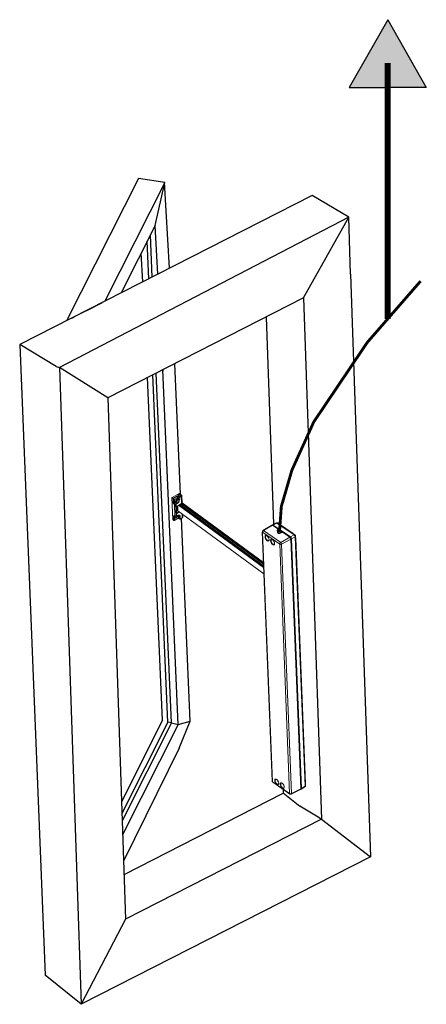
# Model space of a CAD drawing. Units: inches. Extents: x 124093 to 126218, y 195253 to 197010.
# Drawn here: x 125209 to 125351, y 195253 to 195598 of the extents above; entities that cross this region are included whole.
import ezdxf

# ---------------------------------------------------------------- set-up
doc = ezdxf.new("R2010")
doc.units = ezdxf.units.IN
doc.header["$MEASUREMENT"] = 0

# ---------------------------------------------------------------- blocks, each defined once
blk = doc.blocks.new('A$C3C2C13B3')
at = {"color": 7}
for p, q in [((101.32, 703.6), (39.99, 582.48)), ((123.62, 700.37), (72.71, 599.16)), ((123.62, 700.37), (101.32, 703.6)), ((115.43, 663.6), (123.62, 700.37)), ((127.68, 627.17), (123.6, 700.67)), ((249.38, 689.18), (0, 562.1)), ((280.52, 670.59), (249.38, 689.18)), ((115.43, 663.6), (86.57, 606.22)), ((117.73, 622.1), (115.43, 663.6)), ((242.1, 601.88), (280.52, 670.59)), ((282.16, 622.3), (280.52, 670.59)), ((113.08, 619.72), (111.5, 655.79)), ((110.19, 618.25), (108.75, 650.31)), ((104.91, 615.57), (103.56, 640)), ((282.16, 622.3), (299.09, 125.68)), ((242.1, 601.88), (75.09, 516.78)), ((242.1, 601.88), (257.24, 157.79)), ((210.05, 585.55), (216.46, 409.02)), ((0, 562.1), (21.71, 24.81)), ((31.14, 543.51), (0, 562.1)), ((137.05, 434.56), (132.19, 545.87)), ((33.96, 542.59), (52.46, 0)), ((75.09, 516.78), (33.96, 542.59)), ((129.35, 239.83), (116.36, 537.8)), ((135.15, 238.37), (122, 540.68)), ((122.31, 539.37), (122.24, 540.8)), ((121.77, 241.99), (109.07, 534.09)), ((126.32, 240.48), (113.42, 536.31)), ((75.09, 516.78), (90.23, 72.69)), ((137.38, 425.35), (207.97, 373.62)), ((137.86, 426.53), (207.9, 375.28)), ((138.26, 426.96), (207.87, 376.06)), ((138.42, 427.24), (207.85, 376.53)), ((145.49, 241.39), (137.95, 413.97)), ((121.77, 241.99), (86.82, 172.59)), ((126.32, 240.48), (87.16, 162.71)), ((129.35, 239.83), (87.37, 156.46)), ((135.15, 238.37), (87.79, 144.32)), ((129.35, 239.83), (126.32, 240.48)), ((129.35, 239.83), (135.11, 238.33)), ((135.15, 238.37), (145.49, 241.39)), ((136.02, 218.34), (145.49, 241.39)), ((136.02, 218.34), (88.54, 122.07)), ((89.04, 110.67), (224.78, 179.84)), ((224.53, 183.24), (224.78, 179.84)), ((238.73, 168.58), (224.78, 179.84)), ((255.93, 158.66), (238.76, 168.91)), ((257.24, 157.79), (90.23, 72.69)), ((255.93, 158.66), (257.24, 157.79)), ((257.24, 157.79), (299.09, 125.68)), ((299.09, 125.68), (52.46, 0)), ((90.23, 72.69), (52.46, 0)), ((52.46, 0), (21.71, 24.81))]:
    blk.add_line(p, q, dxfattribs=at)
at = {"color": 7, "lineweight": 25}
for p, q in [((280.52, 670.59), (33.96, 542.59)), ((57.19, 591.25), (70.6, 598.08)), ((57.19, 591.25), (70.6, 598.08)), ((57.19, 591.25), (46.9, 586)), ((57.19, 591.25), (46.9, 586)), ((44.41, 584.73), (46.9, 586)), ((44.41, 584.73), (46.9, 586)), ((44.41, 584.73), (46.9, 586)), ((44.41, 584.73), (46.9, 586)), ((31.14, 543.51), (33.96, 542.59))]:
    blk.add_line(p, q, dxfattribs=at)
at = {"color": 7, "linetype": 'Continuous', "lineweight": 15}
for p, q in [((129.75, 431.6), (130.73, 430.93)), ((130.53, 413.11), (129.75, 431.6)), ((135.88, 435.23), (129.97, 431.96)), ((130.95, 431.29), (129.97, 431.96)), ((130.73, 430.93), (130.89, 427.18)), ((134.09, 433.02), (130.95, 431.29)), ((131.16, 430.92), (134.29, 432.65)), ((131.31, 427.17), (131.16, 430.92)), ((132.9, 428.05), (131.31, 427.17)), ((134.29, 432.65), (134.38, 430.52)), ((134.72, 432.65), (135.69, 431.97)), ((134.8, 430.51), (134.72, 432.65)), ((135.78, 429.84), (134.8, 430.51)), ((135.91, 432.34), (134.93, 433.01)), ((135.69, 431.97), (135.78, 429.84)), ((135.88, 435.23), (137.92, 433.83)), ((137.61, 433.28), (135.91, 432.34)), ((136.06, 435.24), (138.1, 433.84)), ((136.12, 431.97), (137.81, 432.9)), ((136.2, 429.83), (136.12, 431.97)), ((137.92, 433.83), (137.61, 433.28)), ((137.81, 432.9), (138.07, 426.74)), ((137.9, 432.99), (138.21, 433.54)), ((138.16, 426.82), (137.9, 432.99)), ((138.21, 433.54), (138.47, 427.38)), ((138.23, 433.61), (138.49, 427.45)), ((131.3, 426.44), (131.97, 425.98)), ((131.52, 426.8), (133.11, 427.68)), ((132.19, 426.34), (131.52, 426.8)), ((131.97, 425.98), (132.39, 415.93)), ((133.12, 426.48), (132.19, 426.34)), ((132.25, 425.93), (133.18, 426.06)), ((132.67, 415.88), (132.25, 425.93)), ((134.09, 427.01), (133.11, 427.68)), ((134.09, 427.01), (133.12, 426.48)), ((133.18, 426.06), (133.6, 416.01)), ((133.32, 426.1), (134.29, 426.64)), ((133.74, 416.06), (133.32, 426.1)), ((133.48, 423.72), (133.7, 418.51)), ((133.59, 423.87), (133.8, 418.65)), ((134.1, 420.91), (133.74, 420.27)), ((133.76, 419.75), (133.84, 419.8)), ((138.02, 426.62), (133.87, 424.32)), ((138.07, 426.74), (133.92, 424.45)), ((133.95, 424.36), (134.1, 420.91)), ((133.97, 424.38), (134.11, 420.98)), ((135.93, 419.74), (133.97, 418.66)), ((134.02, 419.96), (134.39, 420.62)), ((134.09, 421.63), (134.38, 421.79)), ((134.28, 420.98), (134.11, 421.1)), ((134.4, 421.32), (134.26, 424.54)), ((208.27, 366.67), (134.95, 420.45)), ((135.48, 425.21), (208.02, 372.25)), ((135.94, 425.46), (208, 372.83)), ((137.38, 425.35), (136.65, 425.86)), ((138.45, 427.29), (138.14, 426.73)), ((138.47, 427.38), (138.16, 426.82)), ((131.5, 412.44), (130.53, 413.11)), ((131.56, 412.32), (130.58, 412.99)), ((131.35, 416.19), (131.5, 412.44)), ((132.39, 415.93), (131.72, 416.39)), ((131.77, 416.18), (131.85, 416.22)), ((131.93, 412.43), (131.77, 416.18)), ((132.45, 415.81), (131.78, 416.27)), ((135.01, 414.04), (131.88, 412.31)), ((135.06, 414.17), (131.93, 412.43)), ((133.59, 415.89), (132.66, 415.76)), ((133.6, 416.01), (132.67, 415.88)), ((134.66, 416.47), (133.69, 415.93)), ((134.71, 416.59), (133.74, 416.06)), ((133.97, 418.66), (133.8, 418.77)), ((134.17, 418.28), (136.3, 419.46)), ((134.93, 416.59), (134.97, 416.3)), ((134.97, 416.3), (135.06, 414.17)), ((136.38, 415.62), (135.4, 416.29)), ((135.49, 414.16), (135.4, 416.29)), ((136.46, 413.49), (135.49, 414.16)), ((136.52, 413.37), (135.54, 414.04)), ((136.38, 415.62), (136.46, 413.49)), ((136.89, 413.48), (136.8, 415.61)), ((138.53, 414.29), (136.84, 413.35)), ((138.58, 414.42), (136.89, 413.48)), ((138.44, 417.89), (138.58, 414.42)), ((138.67, 414.5), (138.53, 417.83)), ((138.96, 414.96), (138.65, 414.41)), ((138.98, 415.06), (138.67, 414.5)), ((138.88, 417.57), (138.98, 415.06)), ((138.9, 417.56), (139, 415.12)), ((207.34, 403.72), (215.02, 408.26)), ((207.9, 403.63), (215.57, 408.16)), ((222.52, 393.58), (207.9, 403.63)), ((215.49, 408.52), (218.75, 410.2)), ((230.43, 397.96), (215.57, 408.16)), ((215.68, 408.08), (215.71, 408.1)), ((215.99, 408.05), (215.85, 407.97)), ((230.96, 397.77), (215.99, 408.05)), ((216.03, 408.41), (219.28, 410.09)), ((216.03, 408.41), (230.89, 398.21)), ((219.28, 410.09), (234.04, 399.95)), ((219.98, 410.13), (220.27, 409.93)), ((221.55, 409.05), (233.18, 401.06)), ((215.19, 190.13), (206.76, 402.64)), ((207.05, 402.19), (221.67, 392.14)), ((215.47, 189.68), (207.05, 402.19)), ((230.43, 397.96), (222.52, 393.58)), ((223.35, 392.1), (231.25, 396.47)), ((230.96, 397.77), (230.76, 397.65)), ((234.04, 399.95), (230.89, 398.21)), ((231.37, 397.02), (231.16, 396.91)), ((239.69, 183.68), (231.25, 396.47)), ((239.82, 184.09), (231.37, 397.02)), ((231.71, 396.72), (234.86, 398.47)), ((231.71, 396.72), (240.15, 183.93)), ((234.46, 400.18), (234.74, 399.99)), ((234.86, 398.47), (243.3, 185.79)), ((235.26, 399.05), (235.28, 398.69)), ((235.34, 397.14), (243.62, 188.27)), ((221.67, 392.14), (230.1, 179.63)), ((231.77, 179.59), (223.35, 392.1)), ((230.1, 179.63), (215.47, 189.68)), ((230.33, 179.15), (215.7, 189.19)), ((243.11, 185.29), (239.95, 183.42)), ((243.3, 185.79), (240.15, 183.93)), ((243.68, 186.71), (243.7, 186.37)), ((239.48, 183.16), (231.56, 179.07)), ((239.69, 183.68), (231.77, 179.59)), ((239.82, 184.09), (239.67, 184.01)), ((239.71, 183.83), (239.68, 183.82))]:
    blk.add_line(p, q, dxfattribs=at)
at = {"color": 7, "linetype": 'Continuous', "lineweight": 15, "flags": 128}
for points in [[(132.88, 428.67), (133.24, 428.95), (133.54, 429.34), (133.73, 429.77), (133.79, 430.19), (133.7, 430.53), (133.48, 430.74), (133.16, 430.79), (132.79, 430.66), (132.43, 430.38), (132.13, 430), (131.94, 429.56), (131.88, 429.14), (131.97, 428.8), (132.19, 428.59), (132.51, 428.54), (132.88, 428.67)], [(136.64, 433.3), (136.32, 433.18), (135.95, 433.14), (135.58, 433.19), (135.29, 433.33), (135.11, 433.52), (135.06, 433.75), (135.16, 433.97), (135.39, 434.16), (135.72, 434.28), (136.09, 434.32), (136.45, 434.27), (136.74, 434.13), (136.93, 433.94), (136.97, 433.71), (136.87, 433.49), (136.64, 433.3)], [(134.11, 420.98), (134.12, 420.95), (134.12, 420.95)], [(131.72, 416.39), (131.64, 416.44), (131.57, 416.46), (131.5, 416.46), (131.45, 416.44), (131.4, 416.41), (131.37, 416.35), (131.35, 416.27), (131.35, 416.19)], [(131.78, 416.27), (131.75, 416.29), (131.75, 416.29)], [(132.72, 415.77), (132.53, 415.34), (132.47, 414.92), (132.56, 414.58), (132.78, 414.37), (133.1, 414.33), (133.47, 414.45), (133.83, 414.73), (134.13, 415.12), (134.33, 415.56), (134.38, 415.98), (134.32, 416.27)], [(132.57, 415.45), (132.66, 415.54), (132.88, 415.79)], [(132.67, 415.88), (132.67, 415.84), (132.67, 415.8), (132.67, 415.78), (132.66, 415.76), (132.66, 415.76)], [(133.6, 416.01), (133.6, 415.97), (133.6, 415.93), (133.6, 415.91), (133.59, 415.9), (133.59, 415.89)], [(133.7, 418.51), (133.71, 418.42), (133.74, 418.35), (133.79, 418.29), (133.85, 418.25), (133.92, 418.22), (134, 418.22), (134.09, 418.24), (134.17, 418.28)], [(133.8, 418.65), (133.81, 418.63), (133.81, 418.63)], [(136.8, 415.61), (136.74, 416), (136.61, 416.33), (136.41, 416.59), (136.15, 416.77), (135.84, 416.86), (135.48, 416.86), (135.1, 416.77), (134.71, 416.59)], [(135.4, 416.29), (135.35, 416.64), (135.33, 416.7)], [(210.85, 399.24), (210.36, 399.49), (209.92, 399.55), (209.56, 399.42), (209.31, 399.09), (209.19, 398.61), (209.22, 398), (209.38, 397.33), (209.68, 396.63), (210.07, 395.98), (210.53, 395.42), (211.03, 394.99), (211.52, 394.74), (211.96, 394.68), (212.32, 394.81), (212.57, 395.14), (212.69, 395.62), (212.66, 396.23), (212.5, 396.9), (212.21, 397.6), (211.82, 398.25), (211.35, 398.81), (210.85, 399.24)], [(212.33, 395.15), (212.28, 395.13), (211.91, 395.07), (211.47, 395.21), (211.01, 395.53), (210.56, 396), (210.16, 396.58), (209.85, 397.22), (209.66, 397.86), (209.6, 398.44), (209.68, 398.92), (209.89, 399.25), (210.04, 399.35)], [(210.91, 399.12), (210.7, 399.24), (210.36, 399.37), (210.1, 399.37), (210.04, 399.33)], [(212.33, 395.17), (212.41, 395.22), (212.55, 395.43), (212.62, 395.78), (212.6, 396.27), (212.48, 396.83), (212.25, 397.43), (212.15, 397.59)], [(215.55, 396.02), (215.06, 396.27), (214.61, 396.33), (214.25, 396.19), (214, 395.87), (213.89, 395.39), (213.91, 394.78), (214.08, 394.11), (214.37, 393.41), (214.76, 392.76), (215.23, 392.19), (215.72, 391.77), (216.21, 391.52), (216.66, 391.45), (217.02, 391.59), (217.27, 391.92), (217.38, 392.4), (217.36, 393), (217.19, 393.68), (216.9, 394.37), (216.51, 395.03), (216.04, 395.59), (215.55, 396.02)], [(217.02, 391.93), (216.97, 391.9), (216.6, 391.85), (216.16, 391.99), (215.7, 392.31), (215.25, 392.78), (214.85, 393.36), (214.54, 394), (214.35, 394.64), (214.29, 395.22), (214.38, 395.7), (214.59, 396.03), (214.73, 396.12)], [(215.6, 395.9), (215.4, 396.02), (215.05, 396.15), (214.8, 396.15), (214.73, 396.11)], [(217.02, 391.94), (217.11, 391.99), (217.24, 392.21), (217.31, 392.56), (217.29, 393.04), (217.17, 393.61), (216.94, 394.2), (216.85, 394.37)], [(219.08, 191.66), (218.59, 191.91), (218.14, 191.97), (217.78, 191.84), (217.53, 191.51), (217.42, 191.03), (217.44, 190.43), (217.61, 189.75), (217.9, 189.05), (218.29, 188.4), (218.76, 187.84), (219.25, 187.41), (219.74, 187.16), (220.19, 187.1), (220.55, 187.24), (220.8, 187.56), (220.91, 188.04), (220.89, 188.65), (220.72, 189.32), (220.43, 190.02), (220.04, 190.67), (219.57, 191.24), (219.08, 191.66)], [(220.55, 187.57), (220.5, 187.55), (220.13, 187.49), (219.69, 187.63), (219.23, 187.95), (218.78, 188.42), (218.38, 189), (218.08, 189.64), (217.88, 190.28), (217.83, 190.87), (217.91, 191.34), (218.12, 191.67), (218.26, 191.77)], [(219.13, 191.54), (218.93, 191.66), (218.58, 191.79), (218.33, 191.79), (218.26, 191.75)], [(220.55, 187.59), (220.64, 187.64), (220.77, 187.85), (220.84, 188.2), (220.82, 188.69), (220.7, 189.25), (220.47, 189.85), (220.38, 190.02)], [(223.77, 188.44), (223.28, 188.69), (222.84, 188.75), (222.47, 188.61), (222.23, 188.29), (222.11, 187.81), (222.13, 187.2), (222.3, 186.53), (222.59, 185.83), (222.98, 185.18), (223.45, 184.61), (223.95, 184.19), (224.44, 183.94), (224.88, 183.88), (225.24, 184.01), (225.49, 184.34), (225.6, 184.82), (225.58, 185.42), (225.41, 186.1), (225.12, 186.8), (224.73, 187.45), (224.27, 188.01), (223.77, 188.44)], [(225.24, 184.35), (225.19, 184.32), (224.82, 184.27), (224.39, 184.41), (223.92, 184.73), (223.47, 185.2), (223.08, 185.78), (222.77, 186.42), (222.58, 187.06), (222.52, 187.64), (222.6, 188.12), (222.81, 188.45), (222.96, 188.54)], [(223.83, 188.32), (223.62, 188.44), (223.27, 188.57), (223.02, 188.57), (222.96, 188.53)], [(225.24, 184.36), (225.33, 184.41), (225.46, 184.63), (225.53, 184.98), (225.52, 185.46), (225.39, 186.03), (225.16, 186.63), (225.07, 186.79)]]:
    blk.add_lwpolyline(points, dxfattribs=at)
at = {"color": 7, "linetype": 'Continuous', "lineweight": 15}
for centre, radius, start, end in [((130.19, 431.58), 0.434, 119.92204, 178.1983), ((131.17, 430.91), 0.434, 119.92204, 178.1983), ((130.95, 431.3), 0.434, 239.71235, 297.98636), ((130.63, 430.87), 0.524, 5.05504, 52.85242), ((130.66, 431.16), 1.99, 311.36201, 339.67666), ((131.43, 430.61), 2.95, 299.92257, 358.19611), ((133.42, 428.1), 0.524, 185.05648, 232.85246), ((131.42, 430.62), 3.39, 299.92222, 358.19639), ((134.49, 432.26), 0.869, 59.71225, 117.98658), ((133.77, 432.61), 0.524, 5.05504, 52.85242), ((132.4, 429.95), 3.39, 299.92222, 358.19639), ((134.5, 432.27), 0.434, 59.71226, 117.98677), ((132.38, 429.95), 3.82, 299.92211, 358.19647), ((134.59, 430.14), 0.434, 59.71226, 117.98677), ((135.15, 432.63), 0.434, 119.922, 178.1984), ((136.13, 431.96), 0.434, 119.922, 178.1984), ((135.91, 432.35), 0.434, 239.71224, 297.9864), ((136, 430.22), 0.434, 239.71224, 297.9864), ((135.98, 435.09), 0.172, 61.64426, 124.92964), ((135.59, 431.92), 0.524, 5.05504, 52.85242), ((137.29, 432.86), 0.524, 5.05504, 52.85242), ((137.56, 432.93), 0.348, 8.87246, 81.61847), ((137.71, 433.1), 0.221, 297.10403, 328.40804), ((138.02, 433.69), 0.172, 61.64426, 124.92964), ((137.87, 433.49), 0.348, 8.87213, 81.61854), ((137.93, 433.59), 0.3, 2.38932, 55.51942), ((138.11, 433.6), 0.123, 329.65368, 1.80731), ((131.93, 427.27), 1.05, 185.05668, 232.85237), ((131.11, 427.56), 0.434, 239.71235, 297.98636), ((131.73, 426.43), 0.434, 119.92223, 178.19601), ((131.83, 427.22), 0.524, 185.05648, 232.85246), ((132.4, 425.97), 0.434, 119.92223, 178.19601), ((132.18, 426.33), 0.413, 238.9307, 279.69942), ((130.33, 425.84), 1.92, 2.65383, 15.24507), ((131.26, 425.97), 1.92, 2.65356, 15.24546), ((132.8, 426.06), 0.524, 5.05687, 52.85229), ((133.13, 426.47), 0.41, 277.47505, 298.12142), ((134.35, 423.69), 0.869, 119.92211, 178.19721), ((133.42, 423.88), 0.168, 292.17877, 355.84189), ((134.14, 423.83), 0.558, 119.71918, 176.48242), ((134.08, 420.33), 0.377, 205.40106, 259.80009), ((134.09, 420.14), 0.428, 218.2124, 234.36024), ((133.64, 420.19), 0.442, 297.10287, 328.40848), ((133.8, 424.42), 0.124, 304.50407, 12.45633), ((133.77, 426.59), 0.524, 5.05687, 52.85229), ((133.99, 420.98), 0.123, 329.64934, 1.80886), ((134.18, 421.12), 0.172, 242.50331, 304.85027), ((134.44, 420.97), 0.348, 188.87258, 261.61835), ((134.15, 420.75), 0.265, 332.20875, 62.2983), ((135.49, 421.41), 1.1, 184.51426, 240.6637), ((137.94, 426.72), 0.133, 307.37645, 9.81346), ((137.87, 426.88), 0.3, 298.95437, 330.61987), ((137.97, 426.94), 0.221, 297.10403, 328.40804), ((137.99, 426.81), 0.173, 330.89661, 3.21047), ((138.19, 427.43), 0.3, 330.61987, 2.38932), ((138.3, 427.37), 0.173, 330.89564, 3.21143), ((138.36, 427.44), 0.123, 329.65368, 1.80731), ((130.67, 413.11), 0.147, 178.06533, 232.57471), ((131.57, 416.56), 0.434, 239.71235, 297.98636), ((131.72, 412.82), 0.434, 239.71235, 297.98636), ((131.65, 412.44), 0.147, 178.06533, 232.57471), ((131.73, 412.57), 0.3, 235.51942, 298.95437), ((131.87, 416.39), 0.147, 178.07157, 232.56847), ((131.95, 416.19), 0.181, 156.89239, 185.017), ((131.8, 412.41), 0.133, 307.37392, 9.81599), ((132.6, 416.29), 0.413, 238.9307, 279.69942), ((132.53, 415.93), 0.147, 178.07157, 232.56847), ((132.62, 416.06), 0.3, 235.51942, 278.07316), ((133.54, 416.19), 0.3, 278.07316, 298.95437), ((133.55, 416.42), 0.41, 277.47505, 298.12142), ((133.61, 416.03), 0.133, 307.36715, 9.81801), ((133.64, 418.66), 0.167, 292.04468, 357.19327), ((133.87, 418.81), 0.184, 250.40875, 303.51262), ((133.65, 418.24), 0.524, 5.05608, 52.85308), ((135.38, 415.52), 1.19, 62.63085, 127.10869), ((134.58, 416.57), 0.133, 307.36715, 9.81801), ((135.18, 415.92), 0.434, 59.71226, 117.98677), ((134.93, 414.15), 0.133, 307.37392, 9.81599), ((135.28, 413.55), 0.561, 61.57091, 118.04669), ((135.27, 413.79), 0.434, 59.71226, 117.98677), ((135.63, 414.16), 0.147, 178.12916, 232.51087), ((135.23, 415.66), 1.14, 358.04279, 52.9652), ((136.59, 416), 0.434, 239.71224, 297.9864), ((136.68, 413.87), 0.434, 239.71224, 297.9864), ((136.61, 413.49), 0.147, 178.06457, 232.57546), ((136.69, 413.62), 0.3, 235.51942, 298.95437), ((136.76, 413.46), 0.133, 307.37392, 9.81599), ((138.45, 414.4), 0.133, 307.37392, 9.81599), ((138.39, 414.56), 0.3, 298.95437, 330.61987), ((138.48, 414.62), 0.221, 297.10403, 328.40804), ((138.5, 414.49), 0.173, 330.89242, 3.21466), ((138.7, 415.11), 0.3, 330.61987, 2.38932), ((138.81, 415.05), 0.173, 330.89145, 3.21562), ((138.88, 415.12), 0.123, 329.65368, 1.80731), ((207.96, 402.69), 1.2, 120.58708, 182.38932), ((208.78, 402.13), 1.74, 120.55284, 178.18246), ((207.55, 403.26), 0.507, 46.66318, 114.09894), ((215.81, 407.88), 0.246, 45.50488, 114.74252), ((219.3, 409.14), 1.2, 55.51942, 117.32165), ((218.92, 409.71), 0.521, 47.15737, 109.34281), ((219.65, 409.53), 0.677, 61.35626, 123.9678), ((207.34, 402.69), 0.588, 185.3789, 239.79759), ((208.57, 395.94), 3.94, 24.7821, 53.65499), ((215.94, 399.88), 4.52, 200.3232, 216.7868), ((213.27, 392.72), 3.94, 24.78213, 53.65497), ((220.64, 396.66), 4.52, 200.32318, 216.78683), ((230.33, 396.93), 1.05, 5.05628, 52.85241), ((234.42, 399.39), 0.677, 61.35626, 123.9678), ((232.85, 398.32), 2.02, 4.09554, 53.81318), ((234.06, 399), 1.2, 2.38932, 55.51942), ((234.59, 399.09), 0.677, 293.9414, 356.55195), ((223.41, 392.09), 1.74, 120.55284, 178.18246), ((222.55, 393.64), 1.74, 239.72625, 297.35585), ((221.18, 391.87), 2.18, 6.04695, 51.86183), ((216.38, 190.18), 1.2, 182.38932, 235.51942), ((215.77, 190.18), 0.588, 185.3789, 239.79759), ((216.06, 189.66), 0.588, 178.10876, 232.53266), ((216.8, 188.36), 3.94, 24.78224, 53.6551), ((224.17, 192.3), 4.52, 200.32271, 216.78708), ((221.49, 185.14), 3.94, 24.78227, 53.65508), ((228.86, 189.08), 4.52, 200.32268, 216.78711), ((242.5, 186.32), 1.2, 300.58708, 2.38932), ((242.78, 185.7), 0.521, 308.56561, 10.75186), ((243.02, 186.41), 0.677, 293.9414, 356.55195), ((230.98, 181.13), 1.74, 239.72625, 297.35585), ((230.69, 179.61), 0.588, 178.10876, 232.53266), ((231.01, 180.14), 1.2, 235.51942, 297.32165), ((231.28, 179.49), 0.507, 303.80404, 11.25122), ((239.57, 184.04), 0.256, 304.57973, 10.99037)]:
    blk.add_arc(centre, radius, start, end, dxfattribs=at)
at = {"color": 7, "linetype": 'Continuous', "lineweight": 15, "extrusion": (0, 0, -1)}
for centre, ratio, start_param, end_param in [((215.61, 407.21), 0.499848, -0.014247, 0.785246), ((216.07, 407.47), 0.499848, -0.452642, 0.785246), ((230.47, 397.01), 0.500152, 0.78555, 2.356042), ((230.92, 397.26), 0.500152, 0.78555, 2.356042), ((238.91, 184.22), 0.499848, 2.356347, 3.155839), ((239.37, 184.47), 0.499848, 2.356347, 3.594234)]:
    blk.add_ellipse(centre, major_axis=(-0.58, 1.05), ratio=ratio, start_param=start_param, end_param=end_param, dxfattribs=at)
at = {"color": 7, "linetype": 'Continuous', "lineweight": 15}
blk.add_open_spline([(134.95, 420.45), (134.77, 424.82)], degree=1, dxfattribs=at)
for points, knots in [([(220.26, 409.91), (220.27, 409.91), (220.32, 409.91), (220.39, 409.78), (220.54, 409.63), (220.69, 409.53), (221, 409.35), (221.32, 409.24), (221.52, 409.06), (221.54, 409.03)], [0, 0, 0, 0, 0.073018, 0.330323, 0.41979, 0.570911, 0.633615, 0.954834, 1, 1, 1, 1]), ([(233.16, 401.05), (233.18, 401.04), (233.22, 401.04), (233.3, 400.91), (233.47, 400.75), (233.63, 400.64), (233.97, 400.46), (234.27, 400.35), (234.46, 400.18), (234.46, 400.18)], [0, 0, 0, 0, 0.08742, 0.341439, 0.436991, 0.588855, 0.65331, 0.994528, 1, 1, 1, 1]), ([(235.26, 398.69), (235.27, 398.64), (235.3, 398.4), (235.25, 398.09), (235.23, 397.75), (235.23, 397.56), (235.28, 397.32), (235.36, 397.19), (235.33, 397.14), (235.33, 397.14)], [0, 0, 0, 0, 0.073019, 0.330323, 0.41979, 0.570911, 0.633615, 0.954834, 1, 1, 1, 1]), ([(243.6, 188.27), (243.61, 188.2), (243.64, 187.95), (243.59, 187.63), (243.57, 187.29), (243.58, 187.11), (243.63, 186.86), (243.71, 186.75), (243.68, 186.71), (243.68, 186.71)], [0, 0, 0, 0, 0.08742, 0.341436, 0.436993, 0.588852, 0.653308, 0.994532, 1, 1, 1, 1])]:
    blk.add_open_spline(points, degree=3, knots=knots, dxfattribs=at)
blk = doc.blocks.new('A$C7EBD4FA1')
h = blk.add_hatch(color=7)
h.dxf.hatch_style = 1
h.paths.add_polyline_path([(13.56, 161.95), (13.56, 138.17), (27.11, 138.17)])
h.paths.add_polyline_path([(13.56, 161.95), (0, 138.17), (13.56, 138.17)])
at = {"color": 7}
for p, q in [((13.56, 161.95), (0, 138.17)), ((13.56, 161.95), (27.11, 138.17)), ((0, 138.17), (13.56, 138.17)), ((27.11, 138.17), (13.56, 138.17))]:
    blk.add_line(p, q, dxfattribs=at)
at = {"color": 7, "const_width": 2}
blk.add_lwpolyline([(13.56, 146.73), (13.56, 57)], dxfattribs=at)

msp = doc.modelspace()

# ---------------------------------------------------------------- linework, layer by layer
at = {"color": 7, "const_width": 1}
msp.add_lwpolyline([(125299.893, 195418.337), (125300.538, 195427.333), (125304.263, 195440.125), (125311.918, 195456.995), (125330.694, 195484.879), (125349.384, 195506.35)], dxfattribs=at)
at = {"color": 7}
msp.add_spline([(125299.384, 195419.439), (125299.05, 195418.833), (125299.47, 195418.065), (125300.524, 195418.209), (125300.901, 195418.398)], degree=3, dxfattribs=at)

# ---------------------------------------------------------------- block references
msp.add_blockref('A$C7EBD4FA1', (125324.281, 195436.032), dxfattribs=at)
at = {"xscale": 0.4113410000136355, "yscale": 0.4113410000136355, "zscale": 0.4113410000136355}
msp.add_blockref('A$C3C2C13B3', (125208.781, 195252.872), dxfattribs=at)

doc.saveas('drawing.dxf')
